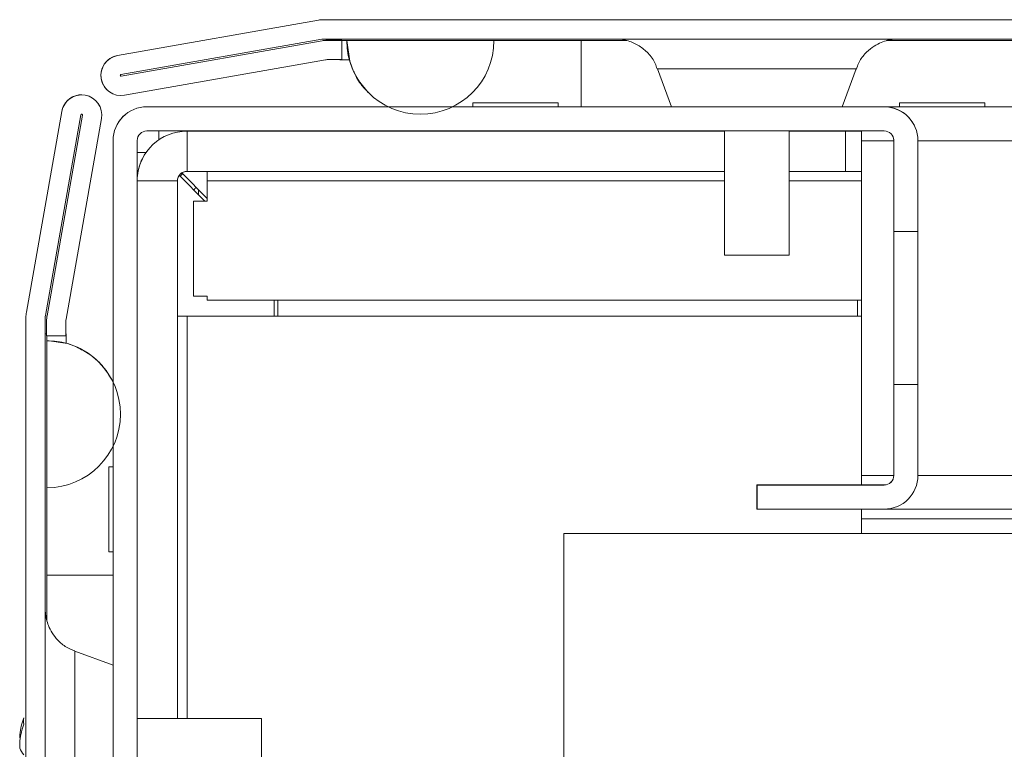
# Model space of a CAD drawing. Units: millimetres. Extents: x -3786 to 4614, y -3385 to 2555.
# Drawn here: x -2851 to -2790, y 2163 to 2208 of the extents above; entities that cross this region are included whole.
import ezdxf

# ---------------------------------------------------------------- set-up
doc = ezdxf.new("R2010")
doc.units = ezdxf.units.MM
doc.header["$LTSCALE"] = 5
pattern_1 = [(45, (-4760.23, 919.7), (-134.704, 134.704), []), (45, (-4670.43, 919.7), (-134.704, 134.704), [])]

msp = doc.modelspace()

# ---------------------------------------------------------------- hatches: boundary and pattern name
at = {"linetype": 'Continuous', "lineweight": 18}
h = msp.add_hatch(dxfattribs=at)
h.set_pattern_fill('ANSI32', scale=20, style=0)
h.set_pattern_definition(pattern_1)
edge = h.paths.add_edge_path(flags=0)
edge.add_line((-2458.321, 2207.05), (-2459.241, 2207.05))
edge.add_line((-2459.241, 2207.05), (-2459.241, 2205.85))
edge.add_line((-2459.241, 2205.85), (-2458.321, 2205.85))
edge.add_arc((-2458.321, 2205.25), 0.6, 80, 90, ccw=False)
edge.add_line((-2458.217, 2205.841), (-2445.739, 2203.641))
edge.add_ellipse((-2445.522, 2204.872), major_axis=(0.884, -0.884), ratio=1, start_angle=305, end_angle=485)
edge.add_line((-2445.305, 2206.103), (-2457.783, 2208.303))
edge.add_ellipse((-2458.095, 2206.531), major_axis=(1.273, -1.273), ratio=1, start_angle=125, end_angle=135)
edge.add_line((-2458.095, 2208.331), (-2831.936, 2208.331))
edge.add_ellipse((-2831.936, 2206.531), major_axis=(1.273, -1.273), ratio=1, start_angle=135, end_angle=145)
edge.add_line((-2832.249, 2208.303), (-2844.727, 2206.103))
edge.add_ellipse((-2844.509, 2204.872), major_axis=(-0.884, 0.884), ratio=1, start_angle=325, end_angle=505)
edge.add_line((-2844.292, 2203.641), (-2831.814, 2205.841))
edge.add_arc((-2831.71, 2205.25), 0.6, 90, 100, ccw=False)
edge.add_line((-2831.71, 2205.85), (-2830.79, 2205.85))
edge.add_line((-2830.79, 2205.85), (-2830.79, 2207.05))
edge.add_line((-2830.79, 2207.05), (-2831.71, 2207.05))
edge.add_ellipse((-2831.71, 2205.25), major_axis=(1.273, -1.273), ratio=1, start_angle=135, end_angle=145)
edge.add_line((-2832.023, 2207.023), (-2844.501, 2204.823))
edge.add_arc((-2844.509, 2204.872), 0.05, 100, 280, ccw=False)
edge.add_line((-2844.518, 2204.921), (-2832.04, 2207.122))
edge.add_arc((-2831.936, 2206.531), 0.6, 90, 100, ccw=False)
edge.add_line((-2831.936, 2207.131), (-2831.88, 2207.131))
edge.add_line((-2831.88, 2207.131), (-2458.151, 2207.131))
edge.add_line((-2458.151, 2207.131), (-2458.095, 2207.131))
edge.add_arc((-2458.095, 2206.531), 0.6, 80, 90, ccw=False)
edge.add_line((-2457.991, 2207.122), (-2445.513, 2204.921))
edge.add_arc((-2445.522, 2204.872), 0.05, -100, 80, ccw=False)
edge.add_line((-2445.53, 2204.823), (-2458.008, 2207.023))
edge.add_ellipse((-2458.321, 2205.25), major_axis=(-1.273, 1.273), ratio=1, start_angle=305, end_angle=315)
h = msp.add_hatch(dxfattribs=at)
h.set_pattern_fill('ANSI32', scale=20, style=0)
h.set_pattern_definition(pattern_1)
edge = h.paths.add_edge_path(flags=0)
edge.add_line((-2847.936, 1416.226), (-2847.936, 1417.146))
edge.add_line((-2847.936, 1417.146), (-2849.136, 1417.146))
edge.add_line((-2849.136, 1417.146), (-2849.136, 1416.226))
edge.add_ellipse((-2847.336, 1416.226), major_axis=(0.805, -1.61), ratio=1, start_angle=243.43495, end_angle=253.43495)
edge.add_line((-2849.108, 1415.913), (-2846.908, 1403.435))
edge.add_arc((-2846.957, 1403.426), 0.05, -170, 10, ccw=False)
edge.add_line((-2847.006, 1403.418), (-2849.207, 1415.896))
edge.add_arc((-2848.616, 1416), 0.6, 180, 190, ccw=False)
edge.add_line((-2849.216, 1416), (-2849.216, 1416.056))
edge.add_line((-2849.216, 1416.056), (-2849.216, 2189.785))
edge.add_line((-2849.216, 2189.785), (-2849.216, 2189.841))
edge.add_arc((-2848.616, 2189.841), 0.6, 170, 180, ccw=False)
edge.add_line((-2849.207, 2189.945), (-2847.006, 2202.423))
edge.add_arc((-2846.957, 2202.414), 0.05, -10, 170, ccw=False)
edge.add_line((-2846.908, 2202.405), (-2849.108, 2189.928))
edge.add_ellipse((-2847.336, 2189.615), major_axis=(-0.805, 1.61), ratio=1, start_angle=53.43495, end_angle=63.43495)
edge.add_line((-2849.136, 2189.615), (-2849.136, 2188.695))
edge.add_line((-2849.136, 2188.695), (-2847.936, 2188.695))
edge.add_line((-2847.936, 2188.695), (-2847.936, 2189.615))
edge.add_arc((-2847.336, 2189.615), 0.6, 170, 180, ccw=False)
edge.add_line((-2847.926, 2189.719), (-2845.726, 2202.197))
edge.add_ellipse((-2846.957, 2202.414), major_axis=(0.559, -1.118), ratio=1, start_angle=53.43495, end_angle=233.43495)
edge.add_line((-2848.188, 2202.631), (-2850.388, 2190.153))
edge.add_ellipse((-2848.616, 2189.841), major_axis=(-0.805, 1.61), ratio=1, start_angle=53.43495, end_angle=63.43495)
edge.add_line((-2850.416, 2189.841), (-2850.416, 1416))
edge.add_ellipse((-2848.616, 1416), major_axis=(-0.805, 1.61), ratio=1, start_angle=63.43495, end_angle=73.43495)
edge.add_line((-2850.388, 1415.687), (-2848.188, 1403.209))
edge.add_ellipse((-2846.957, 1403.426), major_axis=(-0.559, 1.118), ratio=1, start_angle=73.43495, end_angle=253.43495)
edge.add_line((-2845.726, 1403.643), (-2847.926, 1416.121))
edge.add_arc((-2847.336, 1416.226), 0.6, 180, 190, ccw=False)

# ---------------------------------------------------------------- linework, layer by layer
at = {"color": 7, "linetype": 'Continuous', "lineweight": 18}
for p, q in [((-2832.251, 2208.306), (-2844.729, 2206.106)), ((-2832.249, 2208.303), (-2844.727, 2206.103)), ((-2832.249, 2208.303), (-2832.251, 2208.306)), ((-2831.936, 2208.331), (-2831.939, 2208.333)), ((-2831.018, 2208.333), (-2831.939, 2208.333)), ((-2458.095, 2208.331), (-2831.936, 2208.331)), ((-2831.018, 2208.333), (-2831.018, 2208.333)), ((-2831.018, 2208.333), (-2830.918, 2208.333)), ((-2830.918, 2208.333), (-2830.918, 2208.333)), ((-2807.437, 2208.333), (-2830.918, 2208.333)), ((-2737.439, 2208.333), (-2802.597, 2208.333)), ((-2802.596, 2208.332), (-2796.759, 2208.332)), ((-2832.04, 2207.122), (-2844.518, 2204.921)), ((-2832.025, 2207.026), (-2844.503, 2204.825)), ((-2844.501, 2204.823), (-2832.023, 2207.023)), ((-2832.025, 2207.026), (-2832.023, 2207.023)), ((-2831.88, 2207.131), (-2831.936, 2207.131)), ((-2458.151, 2207.131), (-2831.88, 2207.131)), ((-2830.792, 2207.053), (-2831.713, 2207.053)), ((-2831.713, 2207.053), (-2831.71, 2207.05)), ((-2831.71, 2207.05), (-2830.79, 2207.05)), ((-2830.918, 2207.133), (-2830.918, 2207.053)), ((-2830.918, 2207.131), (-2830.918, 2207.053)), ((-2830.79, 2207.05), (-2830.792, 2207.053)), ((-2830.79, 2205.85), (-2830.79, 2207.05)), ((-2813.104, 2207.033), (-2830.79, 2207.033)), ((-2830.79, 2207.033), (-2815.918, 2207.033)), ((-2830.485, 2207.031), (-2830.487, 2207.033)), ((-2821.349, 2207.033), (-2830.487, 2207.033)), ((-2830.485, 2207.031), (-2821.346, 2207.031)), ((-2821.346, 2207.031), (-2821.349, 2207.033)), ((-2815.918, 2207.033), (-2815.918, 2207.033)), ((-2815.918, 2207.033), (-2813.104, 2207.033)), ((-2815.918, 2207.033), (-2813.103, 2207.033)), ((-2796.951, 2207.033), (-2743.101, 2207.033)), ((-2743.102, 2207.033), (-2796.95, 2207.033)), ((-2796.95, 2207.033), (-2743.102, 2207.033)), ((-2844.729, 2206.106), (-2844.727, 2206.103)), ((-2844.292, 2203.641), (-2831.814, 2205.841)), ((-2831.71, 2205.85), (-2830.79, 2205.85)), ((-2830.918, 2205.85), (-2830.918, 2205.833)), ((-2830.918, 2205.85), (-2830.918, 2205.833)), ((-2830.918, 2205.833), (-2830.327, 2205.833)), ((-2830.918, 2205.833), (-2830.918, 2205.833)), ((-2811.187, 2205.29), (-2810.325, 2202.922)), ((-2799.71, 2202.922), (-2798.848, 2205.29)), ((-2844.503, 2204.825), (-2844.501, 2204.823)), ((-2845.396, 2203.991), (-2845.393, 2203.988)), ((-2829.149, 2203.802), (-2829.147, 2203.8)), ((-2822.662, 2203.161), (-2822.662, 2202.922)), ((-2817.362, 2203.161), (-2822.662, 2203.161)), ((-2817.362, 2202.922), (-2817.362, 2203.161)), ((-2796.162, 2203.161), (-2796.162, 2202.911)), ((-2790.862, 2203.161), (-2796.162, 2203.161)), ((-2790.862, 2202.911), (-2790.862, 2203.161)), ((-2848.19, 2202.634), (-2850.39, 2190.156)), ((-2848.188, 2202.631), (-2850.388, 2190.153)), ((-2848.188, 2202.631), (-2848.19, 2202.634)), ((-2845.839, 2202.973), (-2845.84, 2202.976)), ((-2842.907, 2202.923), (-2842.157, 2202.923)), ((-2842.907, 2202.923), (-2842.905, 2202.92)), ((-2842.905, 2202.92), (-2797.105, 2202.92)), ((-2842.157, 2202.923), (-2827.917, 2202.923)), ((-2833.181, 2202.922), (-2828.781, 2202.922)), ((-2833.181, 2202.922), (-2828.781, 2202.922)), ((-2823.915, 2202.922), (-2822.662, 2202.922)), ((-2822.662, 2202.923), (-2823.007, 2202.923)), ((-2817.006, 2202.922), (-2823.006, 2202.922)), ((-2822.662, 2203.074), (-2822.662, 2202.923)), ((-2817.362, 2202.923), (-2817.007, 2202.923)), ((-2817.362, 2202.922), (-2815.907, 2202.922)), ((-2817.006, 2202.922), (-2817.362, 2202.922)), ((-2798.507, 2202.923), (-2798.507, 2202.922)), ((-2798.507, 2202.922), (-2797.107, 2202.922)), ((-2797.107, 2202.922), (-2797.105, 2202.92)), ((-2493.124, 2202.911), (-2796.889, 2202.911)), ((-2847.006, 2202.423), (-2849.207, 2189.945)), ((-2846.909, 2202.408), (-2849.109, 2189.93)), ((-2849.108, 2189.928), (-2846.908, 2202.405)), ((-2847.926, 2189.719), (-2845.726, 2202.197)), ((-2846.908, 2202.405), (-2846.909, 2202.408)), ((-2797.105, 2201.42), (-2842.905, 2201.42)), ((-2842.157, 2200.874), (-2842.157, 2201.42)), ((-2840.412, 2198.911), (-2840.412, 2201.411)), ((-2807.017, 2201.411), (-2840.412, 2201.411)), ((-2822.662, 2201.42), (-2822.662, 2201.411)), ((-2822.662, 2201.42), (-2822.662, 2201.411)), ((-2817.362, 2201.411), (-2817.362, 2201.42)), ((-2807.017, 2201.42), (-2807.017, 2193.701)), ((-2803.017, 2193.701), (-2803.017, 2201.42)), ((-2799.512, 2201.411), (-2803.017, 2201.411)), ((-2799.512, 2198.911), (-2799.512, 2201.411)), ((-2798.512, 2201.411), (-2799.512, 2201.411)), ((-2798.512, 2201.42), (-2798.512, 2200.811)), ((-2798.512, 2201.411), (-2798.512, 2201.411)), ((-2795.227, 2201.759), (-2795.228, 2201.762)), ((-2845.007, 2200.073), (-2845.007, 2200.823)), ((-2845.007, 2200.823), (-2845.005, 2200.82)), ((-2845.005, 2155.02), (-2845.005, 2200.82)), ((-2843.505, 2200.82), (-2843.505, 2155.02)), ((-2798.512, 2200.811), (-2798.512, 2180.011)), ((-2798.512, 2180.011), (-2798.512, 2200.811)), ((-2796.507, 2192.922), (-2796.507, 2200.822)), ((-2796.505, 2200.82), (-2796.507, 2200.822)), ((-2796.505, 2195.17), (-2796.505, 2200.82)), ((-2795.005, 2200.82), (-2795.005, 2195.17)), ((-2845.007, 2185.819), (-2845.007, 2200.073)), ((-2843.505, 2200.073), (-2842.963, 2200.073)), ((-2843.505, 2200.073), (-2842.963, 2200.073)), ((-2843.185, 2199.698), (-2843.185, 2199.697)), ((-2840.412, 2198.911), (-2840.412, 2198.911)), ((-2840.412, 2198.911), (-2807.017, 2198.911)), ((-2839.162, 2198.911), (-2840.412, 2198.911)), ((-2807.017, 2198.911), (-2839.162, 2198.911)), ((-2839.162, 2198.911), (-2839.162, 2198.911)), ((-2839.162, 2198.311), (-2839.162, 2198.911)), ((-2839.162, 2198.311), (-2839.162, 2198.911)), ((-2803.017, 2198.911), (-2799.512, 2198.911)), ((-2798.512, 2198.911), (-2803.017, 2198.911)), ((-2799.512, 2198.911), (-2799.512, 2198.911)), ((-2799.512, 2198.911), (-2798.512, 2198.911)), ((-2841.012, 2164.922), (-2841.012, 2198.311)), ((-2840.898, 2198.664), (-2839.295, 2197.061)), ((-2839.295, 2197.061), (-2840.898, 2198.664)), ((-2840.689, 2198.755), (-2840.84, 2198.606)), ((-2840.839, 2198.606), (-2840.688, 2198.754)), ((-2839.162, 2197.228), (-2840.744, 2198.811)), ((-2839.162, 2198.311), (-2839.162, 2198.311)), ((-2839.162, 2198.311), (-2839.162, 2197.061)), ((-2839.162, 2197.061), (-2839.162, 2198.311)), ((-2839.692, 2197.458), (-2839.692, 2197.758)), ((-2839.692, 2197.758), (-2839.692, 2197.458)), ((-2840.012, 2191.161), (-2840.012, 2197.061)), ((-2840.012, 2197.061), (-2839.162, 2197.061)), ((-2840.012, 2197.061), (-2840.012, 2191.161)), ((-2796.506, 2195.172), (-2796.507, 2195.172)), ((-2796.507, 2195.172), (-2796.507, 2185.672)), ((-2796.506, 2185.672), (-2796.506, 2195.172)), ((-2796.506, 2195.172), (-2796.506, 2195.172)), ((-2796.506, 2195.172), (-2796.506, 2185.672)), ((-2796.506, 2185.672), (-2796.506, 2195.172)), ((-2796.506, 2195.172), (-2796.506, 2195.172)), ((-2796.506, 2195.172), (-2796.506, 2185.672)), ((-2796.506, 2185.672), (-2796.506, 2195.172)), ((-2796.506, 2195.172), (-2796.506, 2195.172)), ((-2796.506, 2195.172), (-2796.506, 2185.672)), ((-2796.506, 2185.672), (-2796.506, 2195.172)), ((-2796.506, 2195.172), (-2796.506, 2195.172)), ((-2796.506, 2195.172), (-2796.506, 2185.672)), ((-2796.506, 2185.672), (-2796.506, 2195.172)), ((-2796.506, 2195.172), (-2796.506, 2195.172)), ((-2796.506, 2195.172), (-2796.506, 2185.672)), ((-2796.506, 2185.672), (-2796.506, 2195.172)), ((-2796.506, 2185.671), (-2796.506, 2195.171)), ((-2796.506, 2195.171), (-2796.506, 2195.171)), ((-2796.506, 2195.171), (-2796.506, 2185.671)), ((-2796.506, 2185.671), (-2796.506, 2195.171)), ((-2796.506, 2195.171), (-2796.506, 2195.171)), ((-2796.506, 2195.171), (-2796.506, 2185.671)), ((-2796.506, 2185.671), (-2796.506, 2195.171)), ((-2796.506, 2195.171), (-2796.506, 2195.171)), ((-2796.506, 2195.171), (-2796.506, 2185.671)), ((-2796.506, 2185.671), (-2796.506, 2195.171)), ((-2796.506, 2195.171), (-2796.506, 2195.171)), ((-2796.506, 2195.171), (-2796.506, 2185.671)), ((-2796.506, 2185.671), (-2796.506, 2195.171)), ((-2796.506, 2195.171), (-2796.506, 2195.171)), ((-2796.506, 2195.171), (-2796.506, 2185.671)), ((-2796.506, 2185.671), (-2796.506, 2195.171)), ((-2796.506, 2195.171), (-2796.506, 2195.171)), ((-2796.506, 2195.171), (-2796.506, 2185.671)), ((-2796.506, 2185.671), (-2796.506, 2195.171)), ((-2796.506, 2195.171), (-2796.506, 2195.171)), ((-2796.506, 2195.171), (-2796.506, 2185.672)), ((-2796.506, 2185.67), (-2796.506, 2195.17)), ((-2796.506, 2195.17), (-2796.506, 2195.17)), ((-2796.506, 2195.17), (-2796.506, 2185.67)), ((-2796.505, 2195.17), (-2796.506, 2195.17)), ((-2796.506, 2195.17), (-2796.506, 2185.67)), ((-2796.505, 2195.17), (-2795.005, 2195.17)), ((-2795.005, 2195.17), (-2795.005, 2185.67)), ((-2807.017, 2193.701), (-2805.763, 2193.701)), ((-2805.763, 2193.701), (-2803.017, 2193.701)), ((-2840.012, 2191.161), (-2839.162, 2191.161)), ((-2840.012, 2191.161), (-2840.012, 2191.161)), ((-2839.162, 2191.161), (-2840.012, 2191.161)), ((-2839.162, 2190.911), (-2839.162, 2191.161)), ((-2839.162, 2191.161), (-2839.162, 2191.161)), ((-2839.162, 2191.161), (-2839.162, 2190.911)), ((-2798.512, 2190.911), (-2839.162, 2190.911)), ((-2839.162, 2190.911), (-2839.162, 2190.911)), ((-2839.162, 2190.911), (-2798.512, 2190.911)), ((-2835.007, 2189.911), (-2835.007, 2190.911)), ((-2834.762, 2189.911), (-2834.762, 2190.911)), ((-2834.762, 2189.911), (-2834.762, 2190.911)), ((-2798.762, 2190.911), (-2798.762, 2189.911)), ((-2798.512, 2189.911), (-2798.512, 2190.911)), ((-2798.512, 2190.911), (-2798.512, 2189.911)), ((-2850.417, 2189.843), (-2850.417, 2188.923)), ((-2850.417, 2189.843), (-2850.416, 2189.841)), ((-2850.416, 2189.841), (-2850.416, 1416)), ((-2850.39, 2190.156), (-2850.388, 2190.153)), ((-2849.216, 2189.841), (-2849.216, 2189.785)), ((-2849.216, 2189.785), (-2849.216, 1416.056)), ((-2849.108, 2189.928), (-2849.109, 2189.93)), ((-2841.012, 2189.911), (-2840.412, 2189.911)), ((-2840.412, 2189.911), (-2798.512, 2189.911)), ((-2798.512, 2189.911), (-2798.512, 2179.422)), ((-2849.137, 2189.617), (-2849.137, 2188.697)), ((-2849.136, 2189.615), (-2849.137, 2189.617)), ((-2849.136, 2188.695), (-2849.136, 2189.615)), ((-2847.936, 2188.695), (-2847.936, 2189.615)), ((-2850.417, 2188.923), (-2850.417, 2188.823)), ((-2850.417, 2188.923), (-2850.417, 2188.923)), ((-2850.417, 2188.823), (-2850.417, 2165.343)), ((-2850.417, 2188.823), (-2850.417, 2188.823)), ((-2849.137, 2188.823), (-2849.217, 2188.823)), ((-2849.137, 2188.823), (-2849.216, 2188.823)), ((-2849.137, 2188.697), (-2849.136, 2188.695)), ((-2849.136, 2188.695), (-2847.936, 2188.695)), ((-2849.117, 2173.823), (-2849.117, 2188.695)), ((-2849.117, 2188.695), (-2849.117, 2171.001)), ((-2847.936, 2188.823), (-2847.917, 2188.823)), ((-2847.917, 2188.823), (-2847.936, 2188.823)), ((-2847.917, 2188.232), (-2847.917, 2188.823)), ((-2847.917, 2188.823), (-2847.917, 2188.823)), ((-2849.117, 2188.392), (-2849.116, 2188.39)), ((-2849.117, 2179.253), (-2849.117, 2188.392)), ((-2849.116, 2179.251), (-2849.116, 2188.39)), ((-2796.507, 2180.022), (-2796.507, 2187.922)), ((-2845.029, 2185.864), (-2845.03, 2185.866)), ((-2796.507, 2185.672), (-2796.506, 2185.672)), ((-2796.507, 2185.672), (-2796.506, 2185.672)), ((-2796.506, 2185.672), (-2796.506, 2185.672)), ((-2796.506, 2185.672), (-2796.506, 2185.672)), ((-2796.506, 2185.672), (-2796.506, 2185.672)), ((-2796.506, 2185.672), (-2796.506, 2185.671)), ((-2796.506, 2185.672), (-2796.506, 2185.672)), ((-2796.506, 2185.672), (-2796.506, 2185.672)), ((-2796.506, 2185.672), (-2796.506, 2185.672)), ((-2796.506, 2185.672), (-2796.506, 2185.672)), ((-2796.506, 2185.672), (-2796.506, 2185.672)), ((-2796.506, 2185.672), (-2796.506, 2185.672)), ((-2796.506, 2185.672), (-2796.506, 2185.672)), ((-2796.506, 2185.672), (-2796.506, 2185.672)), ((-2796.506, 2185.671), (-2796.506, 2185.671)), ((-2796.506, 2185.671), (-2796.506, 2185.671)), ((-2796.506, 2185.671), (-2796.506, 2185.671)), ((-2796.506, 2185.671), (-2796.506, 2185.671)), ((-2796.506, 2185.671), (-2796.506, 2185.671)), ((-2796.506, 2185.671), (-2796.506, 2185.671)), ((-2796.506, 2185.671), (-2796.506, 2185.671)), ((-2796.506, 2185.671), (-2796.506, 2185.671)), ((-2796.506, 2185.671), (-2796.506, 2185.671)), ((-2796.506, 2185.671), (-2796.506, 2185.671)), ((-2796.506, 2185.671), (-2796.506, 2185.671)), ((-2796.506, 2185.671), (-2796.506, 2185.671)), ((-2796.506, 2185.67), (-2796.506, 2185.67)), ((-2796.506, 2185.67), (-2796.505, 2185.67)), ((-2796.506, 2185.67), (-2795.005, 2185.67)), ((-2796.506, 2185.67), (-2796.506, 2185.67)), ((-2796.505, 2180.02), (-2796.505, 2185.67)), ((-2795.005, 2185.67), (-2796.505, 2185.67)), ((-2795.005, 2185.67), (-2795.005, 2180.02)), ((-2795.005, 2185.67), (-2795.005, 2185.67)), ((-2845.006, 2180.561), (-2845.262, 2180.561)), ((-2798.512, 2180.011), (-2798.512, 2179.422)), ((-2796.505, 2180.02), (-2796.507, 2180.022)), ((-2805.007, 2179.422), (-2797.107, 2179.422)), ((-2805.005, 2179.42), (-2805.007, 2179.422)), ((-2805.007, 2179.422), (-2805.007, 2177.922)), ((-2805.005, 2179.42), (-2805.005, 2177.92)), ((-2805.005, 2179.42), (-2797.105, 2179.42)), ((-2797.105, 2179.42), (-2797.107, 2179.422)), ((-2849.117, 2179.253), (-2849.116, 2179.251)), ((-2805.005, 2177.92), (-2805.007, 2177.922)), ((-2797.105, 2177.92), (-2805.005, 2177.92)), ((-2798.512, 2177.92), (-2798.512, 2177.911)), ((-2798.512, 2177.92), (-2798.512, 2177.311)), ((-2798.512, 2177.92), (-2798.512, 2176.411)), ((-2798.512, 2177.911), (-2491.512, 2177.911)), ((-2798.512, 2177.911), (-2798.512, 2177.911)), ((-2491.512, 2177.911), (-2798.512, 2177.911)), ((-2491.512, 2177.311), (-2798.512, 2177.311)), ((-2798.512, 2177.311), (-2798.512, 2177.311)), ((-2798.512, 2176.411), (-2798.512, 2177.311)), ((-2798.512, 2177.311), (-2798.512, 2176.411)), ((-2817.012, 2176.411), (-2817.012, 2152.922)), ((-2473.012, 2176.411), (-2817.012, 2176.411)), ((-2817.012, 2176.411), (-2817.012, 2152.922)), ((-2845.262, 2175.261), (-2845.006, 2175.261)), ((-2845.262, 2175.261), (-2845.007, 2175.261)), ((-2845.007, 2174.923), (-2845.007, 2175.261)), ((-2849.117, 2173.823), (-2849.117, 2173.823)), ((-2849.117, 2171.001), (-2849.117, 2173.823)), ((-2849.117, 2171.001), (-2849.117, 2173.823)), ((-2845.006, 2168.23), (-2847.374, 2169.092)), ((-2835.785, 2164.922), (-2843.505, 2164.922)), ((-2850.806, 2163.077), (-2850.806, 2163.535))]:
    msp.add_line(p, q, dxfattribs=at)
at = {"color": 8, "linetype": 'Continuous', "lineweight": 18}
for p, q in [((-2813.818, 2208.332), (-2813.792, 2208.332)), ((-2830.918, 2205.85), (-2830.918, 2205.833)), ((-2811.187, 2205.29), (-2798.848, 2205.29)), ((-2798.512, 2201.411), (-2798.512, 2201.42)), ((-2798.512, 2201.411), (-2798.512, 2201.42)), ((-2796.507, 2200.811), (-2798.512, 2200.811)), ((-2495.006, 2200.811), (-2795.005, 2200.811)), ((-2841.012, 2198.311), (-2843.505, 2198.311)), ((-2839.162, 2198.311), (-2807.017, 2198.311)), ((-2803.017, 2198.311), (-2798.512, 2198.311)), ((-2840.412, 2164.922), (-2840.412, 2189.911)), ((-2847.936, 2188.823), (-2847.917, 2188.823)), ((-2796.507, 2180.011), (-2798.512, 2180.011)), ((-2495.006, 2180.011), (-2795.005, 2180.011)), ((-2798.512, 2177.92), (-2798.512, 2177.911)), ((-2798.512, 2177.92), (-2798.512, 2177.911)), ((-2845.007, 2173.823), (-2849.117, 2173.823)), ((-2850.417, 2171.723), (-2850.417, 2171.694))]:
    msp.add_line(p, q, dxfattribs=at)
at = {"color": 7, "linetype": 'Continuous', "lineweight": 18, "flags": 128}
for points in [[(-2796.217, 2208.332), (-2796.228, 2208.332), (-2796.497, 2208.332), (-2797.116, 2208.332), (-2798.058, 2208.332), (-2799.285, 2208.332), (-2800.746, 2208.332), (-2802.383, 2208.332), (-2804.127, 2208.332), (-2805.908, 2208.332), (-2807.652, 2208.332), (-2809.288, 2208.332), (-2810.75, 2208.332), (-2811.977, 2208.332), (-2812.919, 2208.332), (-2813.537, 2208.332), (-2813.807, 2208.332), (-2813.818, 2208.332)], [(-2813.792, 2208.332), (-2813.717, 2208.332), (-2813.27, 2208.332), (-2812.486, 2208.332), (-2811.396, 2208.332), (-2810.045, 2208.332), (-2808.488, 2208.332), (-2807.439, 2208.332)], [(-2830.487, 2207.033), (-2830.302, 2205.746), (-2830.069, 2205.124)], [(-2830.487, 2207.033), (-2830.308, 2207.033), (-2829.774, 2207.033), (-2828.899, 2207.033), (-2827.705, 2207.033), (-2826.22, 2207.033), (-2824.482, 2207.033), (-2822.532, 2207.033), (-2820.42, 2207.033), (-2818.197, 2207.033), (-2815.918, 2207.033)], [(-2821.349, 2207.033), (-2821.244, 2207.033), (-2820.935, 2207.033), (-2820.433, 2207.033), (-2819.758, 2207.033), (-2818.935, 2207.033), (-2817.996, 2207.033), (-2816.977, 2207.033), (-2815.918, 2207.033)], [(-2833.181, 2202.921), (-2833.014, 2202.921), (-2832.537, 2202.921), (-2831.823, 2202.921), (-2830.981, 2202.921), (-2830.139, 2202.921), (-2829.425, 2202.921), (-2828.949, 2202.921), (-2828.781, 2202.921), (-2828.949, 2202.921), (-2829.425, 2202.921), (-2830.139, 2202.921), (-2830.981, 2202.921), (-2831.823, 2202.921), (-2832.537, 2202.921), (-2833.014, 2202.921), (-2833.181, 2202.921)], [(-2822.662, 2202.922), (-2823.012, 2202.922), (-2823.701, 2202.922), (-2823.915, 2202.922)], [(-2817.007, 2202.923), (-2817.188, 2202.923), (-2817.362, 2202.923)], [(-2815.907, 2202.922), (-2816.089, 2202.922), (-2816.619, 2202.922), (-2817.362, 2202.922)], [(-2810.456, 2202.922), (-2810.289, 2202.922), (-2809.812, 2202.922), (-2809.098, 2202.922), (-2808.256, 2202.922), (-2807.414, 2202.922), (-2806.701, 2202.922), (-2806.224, 2202.922), (-2806.056, 2202.922), (-2806.224, 2202.922), (-2806.701, 2202.922), (-2807.414, 2202.922), (-2808.256, 2202.922), (-2809.098, 2202.922), (-2809.812, 2202.922), (-2810.289, 2202.922), (-2810.456, 2202.922)], [(-2810.456, 2202.922), (-2810.289, 2202.922), (-2809.812, 2202.922), (-2809.098, 2202.922), (-2808.256, 2202.922), (-2807.414, 2202.922), (-2806.701, 2202.922), (-2806.224, 2202.922), (-2806.056, 2202.922), (-2806.224, 2202.922), (-2806.701, 2202.922), (-2807.414, 2202.922), (-2808.256, 2202.922), (-2809.098, 2202.922), (-2809.812, 2202.922), (-2810.289, 2202.922), (-2810.456, 2202.922)], [(-2799.71, 2202.922), (-2799.89, 2202.922), (-2800.421, 2202.922), (-2801.264, 2202.922), (-2802.363, 2202.922), (-2803.644, 2202.922), (-2805.017, 2202.922), (-2806.391, 2202.922), (-2807.671, 2202.922), (-2808.771, 2202.922), (-2809.614, 2202.922), (-2810.144, 2202.922), (-2810.325, 2202.922)], [(-2846.913, 2202.438), (-2846.91, 2202.427), (-2846.909, 2202.408)], [(-2842.157, 2200.874), (-2842.157, 2201.233), (-2842.157, 2201.423)], [(-2798.512, 2201.411), (-2798.512, 2201.4), (-2798.512, 2201.365), (-2798.512, 2201.31), (-2798.512, 2201.235), (-2798.512, 2201.145), (-2798.512, 2201.041), (-2798.512, 2200.928), (-2798.512, 2200.811)], [(-2823.262, 2198.911), (-2823.086, 2198.911), (-2822.577, 2198.911), (-2821.79, 2198.911), (-2820.81, 2198.911), (-2819.744, 2198.911), (-2818.707, 2198.911), (-2817.811, 2198.911), (-2817.154, 2198.911), (-2816.806, 2198.911), (-2816.806, 2198.911), (-2817.154, 2198.911), (-2817.811, 2198.911), (-2818.707, 2198.911), (-2819.744, 2198.911), (-2820.81, 2198.911), (-2821.79, 2198.911), (-2822.577, 2198.911), (-2823.086, 2198.911), (-2823.262, 2198.911)], [(-2796.507, 2187.922), (-2796.507, 2188.113), (-2796.507, 2188.655), (-2796.507, 2189.466), (-2796.507, 2190.422), (-2796.507, 2191.379), (-2796.507, 2192.19), (-2796.507, 2192.732), (-2796.507, 2192.922)], [(-2796.506, 2192.922), (-2796.506, 2192.732), (-2796.506, 2192.19), (-2796.506, 2191.379), (-2796.506, 2190.422), (-2796.506, 2189.465), (-2796.506, 2188.654), (-2796.506, 2188.112), (-2796.506, 2187.922), (-2796.506, 2188.112), (-2796.506, 2188.654), (-2796.506, 2189.465), (-2796.506, 2190.422), (-2796.506, 2191.379), (-2796.506, 2192.19), (-2796.506, 2192.732), (-2796.506, 2192.922)], [(-2796.506, 2192.922), (-2796.506, 2192.732), (-2796.506, 2192.19), (-2796.506, 2191.379), (-2796.506, 2190.422), (-2796.506, 2189.465), (-2796.506, 2188.654), (-2796.506, 2188.112), (-2796.506, 2187.922), (-2796.506, 2188.112), (-2796.506, 2188.654), (-2796.506, 2189.465), (-2796.506, 2190.422), (-2796.506, 2191.379), (-2796.506, 2192.19), (-2796.506, 2192.732), (-2796.506, 2192.922)], [(-2796.506, 2192.922), (-2796.506, 2192.731), (-2796.506, 2192.189), (-2796.506, 2191.378), (-2796.506, 2190.422), (-2796.506, 2189.465), (-2796.506, 2188.654), (-2796.506, 2188.112), (-2796.506, 2187.922), (-2796.506, 2188.112), (-2796.506, 2188.654), (-2796.506, 2189.465), (-2796.506, 2190.422), (-2796.506, 2191.378), (-2796.506, 2192.189), (-2796.506, 2192.731), (-2796.506, 2192.922)], [(-2796.506, 2192.922), (-2796.506, 2192.731), (-2796.506, 2192.189), (-2796.506, 2191.378), (-2796.506, 2190.422), (-2796.506, 2189.465), (-2796.506, 2188.654), (-2796.506, 2188.112), (-2796.506, 2187.922), (-2796.506, 2188.112), (-2796.506, 2188.654), (-2796.506, 2189.465), (-2796.506, 2190.422), (-2796.506, 2191.378), (-2796.506, 2192.189), (-2796.506, 2192.731), (-2796.506, 2192.922)], [(-2796.506, 2192.922), (-2796.506, 2192.732), (-2796.506, 2192.19), (-2796.506, 2191.379), (-2796.506, 2190.422), (-2796.506, 2189.465), (-2796.506, 2188.654), (-2796.506, 2188.112), (-2796.506, 2187.922), (-2796.506, 2188.112), (-2796.506, 2188.654), (-2796.506, 2189.465), (-2796.506, 2190.422), (-2796.506, 2191.379), (-2796.506, 2192.19), (-2796.506, 2192.732), (-2796.506, 2192.922)], [(-2796.506, 2192.922), (-2796.506, 2192.732), (-2796.506, 2192.19), (-2796.506, 2191.379), (-2796.506, 2190.422), (-2796.506, 2189.466), (-2796.506, 2188.655), (-2796.506, 2188.113), (-2796.506, 2187.922), (-2796.506, 2188.113), (-2796.506, 2188.654), (-2796.506, 2189.466), (-2796.506, 2190.422), (-2796.506, 2191.379), (-2796.506, 2192.19), (-2796.506, 2192.732), (-2796.506, 2192.922)], [(-2796.506, 2192.921), (-2796.506, 2192.731), (-2796.506, 2192.189), (-2796.506, 2191.378), (-2796.506, 2190.421), (-2796.506, 2189.465), (-2796.506, 2188.653), (-2796.506, 2188.112), (-2796.506, 2187.921), (-2796.506, 2188.112), (-2796.506, 2188.653), (-2796.506, 2189.465), (-2796.506, 2190.421), (-2796.506, 2191.378), (-2796.506, 2192.189), (-2796.506, 2192.731), (-2796.506, 2192.921)], [(-2796.506, 2192.921), (-2796.506, 2192.731), (-2796.506, 2192.189), (-2796.506, 2191.378), (-2796.506, 2190.421), (-2796.506, 2189.464), (-2796.506, 2188.653), (-2796.506, 2188.111), (-2796.506, 2187.921), (-2796.506, 2188.111), (-2796.506, 2188.653), (-2796.506, 2189.464), (-2796.506, 2190.421), (-2796.506, 2191.378), (-2796.506, 2192.189), (-2796.506, 2192.731), (-2796.506, 2192.921)], [(-2796.506, 2192.921), (-2796.506, 2192.73), (-2796.506, 2192.188), (-2796.506, 2191.377), (-2796.506, 2190.421), (-2796.506, 2189.464), (-2796.506, 2188.653), (-2796.506, 2188.111), (-2796.506, 2187.921), (-2796.506, 2188.111), (-2796.506, 2188.653), (-2796.506, 2189.464), (-2796.506, 2190.421), (-2796.506, 2191.377), (-2796.506, 2192.188), (-2796.506, 2192.73), (-2796.506, 2192.921)], [(-2796.506, 2192.921), (-2796.506, 2192.73), (-2796.506, 2192.188), (-2796.506, 2191.377), (-2796.506, 2190.421), (-2796.506, 2189.464), (-2796.506, 2188.653), (-2796.506, 2188.111), (-2796.506, 2187.921), (-2796.506, 2188.111), (-2796.506, 2188.653), (-2796.506, 2189.464), (-2796.506, 2190.421), (-2796.506, 2191.377), (-2796.506, 2192.188), (-2796.506, 2192.73), (-2796.506, 2192.921)], [(-2796.506, 2192.921), (-2796.506, 2192.73), (-2796.506, 2192.189), (-2796.506, 2191.378), (-2796.506, 2190.421), (-2796.506, 2189.464), (-2796.506, 2188.653), (-2796.506, 2188.111), (-2796.506, 2187.921), (-2796.506, 2188.111), (-2796.506, 2188.653), (-2796.506, 2189.464), (-2796.506, 2190.421), (-2796.506, 2191.377), (-2796.506, 2192.189), (-2796.506, 2192.73), (-2796.506, 2192.921)], [(-2796.506, 2192.921), (-2796.506, 2192.731), (-2796.506, 2192.189), (-2796.506, 2191.378), (-2796.506, 2190.421), (-2796.506, 2189.464), (-2796.506, 2188.653), (-2796.506, 2188.111), (-2796.506, 2187.921), (-2796.506, 2188.111), (-2796.506, 2188.653), (-2796.506, 2189.464), (-2796.506, 2190.421), (-2796.506, 2191.378), (-2796.506, 2192.189), (-2796.506, 2192.731), (-2796.506, 2192.921)], [(-2796.506, 2192.921), (-2796.506, 2192.731), (-2796.506, 2192.189), (-2796.506, 2191.378), (-2796.506, 2190.421), (-2796.506, 2189.465), (-2796.506, 2188.654), (-2796.506, 2188.112), (-2796.506, 2187.921), (-2796.506, 2188.112), (-2796.506, 2188.654), (-2796.506, 2189.465), (-2796.506, 2190.421), (-2796.506, 2191.378), (-2796.506, 2192.189), (-2796.506, 2192.731), (-2796.506, 2192.921)], [(-2796.506, 2192.92), (-2796.506, 2192.73), (-2796.506, 2192.188), (-2796.506, 2191.377), (-2796.506, 2190.42), (-2796.506, 2189.464), (-2796.506, 2188.653), (-2796.506, 2188.111), (-2796.506, 2187.92), (-2796.506, 2188.111), (-2796.506, 2188.653), (-2796.506, 2189.464), (-2796.506, 2190.42), (-2796.506, 2191.377), (-2796.506, 2192.188), (-2796.506, 2192.73), (-2796.506, 2192.92)], [(-2845.006, 2191.097), (-2845.006, 2190.929), (-2845.006, 2190.453), (-2845.006, 2189.739), (-2845.006, 2188.897), (-2845.006, 2188.055), (-2845.006, 2187.341), (-2845.006, 2186.864), (-2845.006, 2186.697), (-2845.006, 2186.864), (-2845.006, 2187.341), (-2845.006, 2188.055), (-2845.006, 2188.897), (-2845.006, 2189.739), (-2845.006, 2190.453), (-2845.006, 2190.929), (-2845.006, 2191.097)], [(-2845.006, 2191.097), (-2845.006, 2190.929), (-2845.006, 2190.452), (-2845.006, 2189.739), (-2845.006, 2188.897), (-2845.006, 2188.055), (-2845.006, 2187.341), (-2845.006, 2186.864), (-2845.006, 2186.697), (-2845.006, 2186.864), (-2845.006, 2187.341), (-2845.006, 2188.055), (-2845.006, 2188.897), (-2845.006, 2189.739), (-2845.006, 2190.452), (-2845.006, 2190.929), (-2845.006, 2191.097)], [(-2845.006, 2191.096), (-2845.006, 2190.929), (-2845.006, 2190.452), (-2845.006, 2189.738), (-2845.006, 2188.896), (-2845.006, 2188.055), (-2845.006, 2187.341), (-2845.006, 2186.864), (-2845.006, 2186.696), (-2845.006, 2186.864), (-2845.006, 2187.341), (-2845.006, 2188.055), (-2845.006, 2188.896), (-2845.006, 2189.738), (-2845.006, 2190.452), (-2845.006, 2190.929), (-2845.006, 2191.096)], [(-2849.117, 2188.392), (-2847.83, 2188.207), (-2847.225, 2187.982)], [(-2849.117, 2173.823), (-2849.117, 2176.102), (-2849.117, 2178.325), (-2849.117, 2180.437), (-2849.117, 2182.386), (-2849.117, 2184.125), (-2849.117, 2185.61), (-2849.117, 2186.804), (-2849.117, 2187.679), (-2849.117, 2188.213), (-2849.117, 2188.392)], [(-2845.007, 2180.561), (-2845.007, 2180.928), (-2845.007, 2181.616), (-2845.007, 2181.822)], [(-2845.007, 2181.822), (-2845.007, 2181.616), (-2845.007, 2180.928), (-2845.007, 2180.561)], [(-2845.262, 2175.261), (-2845.262, 2175.44), (-2845.262, 2175.953), (-2845.262, 2176.73), (-2845.262, 2177.666), (-2845.262, 2178.636), (-2845.262, 2179.508), (-2845.262, 2180.164), (-2845.262, 2180.516), (-2845.262, 2180.542)], [(-2845.262, 2175.261), (-2845.262, 2175.44), (-2845.262, 2175.953), (-2845.262, 2176.73), (-2845.262, 2177.667), (-2845.262, 2178.637), (-2845.262, 2179.508), (-2845.262, 2180.164), (-2845.262, 2180.516), (-2845.262, 2180.516), (-2845.262, 2180.164), (-2845.262, 2179.508), (-2845.262, 2178.637), (-2845.262, 2177.667), (-2845.262, 2176.73), (-2845.262, 2175.953), (-2845.262, 2175.44), (-2845.262, 2175.261)], [(-2845.007, 2180.923), (-2845.007, 2180.923), (-2845.007, 2180.742), (-2845.007, 2180.561)], [(-2845.006, 2180.561), (-2845.006, 2180.741), (-2845.006, 2180.922), (-2845.006, 2180.741), (-2845.006, 2180.22), (-2845.006, 2179.422), (-2845.006, 2178.443), (-2845.006, 2177.401), (-2845.006, 2176.422), (-2845.006, 2175.624), (-2845.006, 2175.103), (-2845.006, 2174.922), (-2845.006, 2174.922)], [(-2798.512, 2180.011), (-2798.512, 2179.894), (-2798.512, 2179.782), (-2798.512, 2179.678), (-2798.512, 2179.587), (-2798.512, 2179.512), (-2798.512, 2179.457), (-2798.512, 2179.423), (-2798.512, 2179.422)], [(-2849.117, 2173.823), (-2849.117, 2174.882), (-2849.117, 2175.901), (-2849.117, 2176.84), (-2849.117, 2177.663), (-2849.117, 2178.338), (-2849.117, 2178.84), (-2849.117, 2179.149), (-2849.117, 2179.253)], [(-2845.262, 2177.815), (-2845.262, 2177.666), (-2845.262, 2176.73), (-2845.262, 2175.953), (-2845.262, 2175.44), (-2845.262, 2175.261)], [(-2798.512, 2177.911), (-2798.512, 2177.9), (-2798.512, 2177.865), (-2798.512, 2177.81), (-2798.512, 2177.735), (-2798.512, 2177.644), (-2798.512, 2177.541), (-2798.512, 2177.428), (-2798.512, 2177.311)], [(-2845.007, 2175.261), (-2845.007, 2175.104), (-2845.007, 2174.923)], [(-2845.007, 2173.822), (-2845.007, 2174.005), (-2845.007, 2174.535), (-2845.007, 2175.261)], [(-2845.007, 2175.261), (-2845.007, 2174.535), (-2845.007, 2174.005), (-2845.007, 2173.822)], [(-2845.006, 2174.922), (-2845.006, 2175.103), (-2845.006, 2175.261)], [(-2850.417, 2154.121), (-2850.417, 2154.132), (-2850.417, 2154.402), (-2850.417, 2155.021), (-2850.417, 2155.962), (-2850.417, 2157.189), (-2850.417, 2158.651), (-2850.417, 2160.287), (-2850.417, 2162.032), (-2850.417, 2163.812), (-2850.417, 2165.557), (-2850.417, 2167.193), (-2850.417, 2168.655), (-2850.417, 2169.881), (-2850.417, 2170.823), (-2850.417, 2171.442), (-2850.417, 2171.712), (-2850.417, 2171.723)], [(-2850.417, 2171.694), (-2850.417, 2171.621), (-2850.417, 2171.175), (-2850.417, 2170.391), (-2850.417, 2169.301), (-2850.417, 2167.95), (-2850.417, 2166.393), (-2850.417, 2165.344)], [(-2845.006, 2168.372), (-2845.006, 2168.204), (-2845.006, 2167.728), (-2845.006, 2167.014), (-2845.006, 2166.172), (-2845.006, 2165.33), (-2845.006, 2164.616), (-2845.006, 2164.139), (-2845.006, 2163.972), (-2845.006, 2164.139), (-2845.006, 2164.616), (-2845.006, 2165.33), (-2845.006, 2166.172), (-2845.006, 2167.014), (-2845.006, 2167.728), (-2845.006, 2168.204), (-2845.006, 2168.372)], [(-2845.006, 2168.372), (-2845.006, 2168.204), (-2845.006, 2167.727), (-2845.006, 2167.014), (-2845.006, 2166.172), (-2845.006, 2165.33), (-2845.006, 2164.616), (-2845.006, 2164.139), (-2845.006, 2163.972), (-2845.006, 2164.139), (-2845.006, 2164.616), (-2845.006, 2165.33), (-2845.006, 2166.172), (-2845.006, 2167.014), (-2845.006, 2167.727), (-2845.006, 2168.204), (-2845.006, 2168.372)], [(-2835.785, 2160.922), (-2835.785, 2160.922), (-2835.785, 2161.083), (-2835.785, 2161.523), (-2835.785, 2162.177), (-2835.785, 2162.944), (-2835.785, 2163.707), (-2835.785, 2164.351), (-2835.785, 2164.778), (-2835.785, 2164.922)], [(-2850.806, 2163.919), (-2850.806, 2163.908), (-2850.806, 2163.892), (-2850.806, 2163.873), (-2850.806, 2163.85), (-2850.806, 2163.824), (-2850.806, 2163.794), (-2850.806, 2163.76), (-2850.806, 2163.723)]]:
    msp.add_lwpolyline(points, dxfattribs=at)
at = {"color": 8, "linetype": 'Continuous', "lineweight": 18, "flags": 128}
for points in [[(-2796.759, 2208.332), (-2796.318, 2208.332), (-2796.217, 2208.332)], [(-2815.918, 2202.912), (-2815.918, 2203.58), (-2815.918, 2204.563), (-2815.918, 2205.746), (-2815.918, 2207.033)], [(-2830.069, 2205.124), (-2829.762, 2204.563), (-2829.149, 2203.802)], [(-2847.374, 2169.092), (-2847.374, 2168.912), (-2847.374, 2168.385), (-2847.374, 2167.54), (-2847.374, 2166.427), (-2847.374, 2165.11), (-2847.374, 2163.666), (-2847.374, 2162.178), (-2847.374, 2160.734), (-2847.374, 2159.417), (-2847.374, 2158.304), (-2847.374, 2157.459), (-2847.374, 2156.932), (-2847.374, 2156.752), (-2847.374, 2156.752)]]:
    msp.add_lwpolyline(points, dxfattribs=at)
at = {"color": 7, "linetype": 'Continuous', "lineweight": 18}
for centre, radius, start, end in [((-2831.939, 2206.533), 1.8, 90, 100), ((-2831.936, 2206.531), 1.8, 90, 100), ((-2831.936, 2206.531), 0.6, 90, 100), ((-2831.713, 2205.253), 1.8, 90, 100), ((-2831.71, 2205.25), 1.8, 90, 100), ((-2825.916, 2207.031), 4.569, 180, 360), ((-2844.512, 2204.875), 1.25, 100, 225), ((-2844.509, 2204.872), 1.25, 100, 280), ((-2831.71, 2205.25), 0.6, 90, 100), ((-2844.509, 2204.872), 0.05, 100, 280), ((-2844.512, 2204.875), 0.05, 225, 280), ((-2846.959, 2202.417), 1.25, 26.56505, 170), ((-2846.957, 2202.414), 1.25, 350, 170), ((-2842.907, 2200.823), 2.1, 90, 179.99576), ((-2842.905, 2200.82), 2.1, 90, 180), ((-2797.107, 2200.822), 2.1, 26.56505, 90), ((-2797.105, 2200.82), 2.1, 360, 90), ((-2846.957, 2202.414), 0.05, 350, 170), ((-2842.905, 2200.82), 0.6, 90, 180), ((-2840.412, 2198.311), 3.1, 90, 176.29218), ((-2797.105, 2200.82), 0.6, 0, 90), ((-2797.107, 2200.822), 0.6, 0.00424, 26.56505), ((-2840.412, 2198.311), 3.1, 153.43495, 176.58268), ((-2840.412, 2198.311), 0.6, 90, 179.99576), ((-2840.412, 2198.311), 0.6, 90, 153.43495), ((-2839.502, 2197.401), 0.6, 123.59082, 143.95928), ((-2848.617, 2189.843), 1.8, 170, 179.99576), ((-2848.616, 2189.841), 1.8, 170, 180), ((-2848.616, 2189.841), 0.6, 170, 180), ((-2847.337, 2189.617), 1.8, 170, 179.99576), ((-2847.336, 2189.615), 1.8, 170, 179.99783), ((-2847.336, 2189.615), 0.6, 170, 180), ((-2849.116, 2183.82), 4.569, 270, 90), ((-2797.107, 2180.022), 0.6, 270, 0.00424), ((-2797.105, 2180.02), 0.6, 270, 0.00424), ((-2797.105, 2180.02), 2.1, 270, 360), ((-2845.219, 2163.104), 5.647, 160.85935, 171.70018), ((-2849.567, 2164.764), 1.004, 168.98397, 191.01603), ((-2845.216, 2162.72), 5.649, 160.86122, 171.69679), ((-2849.549, 2163.556), 1.345, 200.87013, 221.72841)]:
    msp.add_arc(centre, radius, start, end, dxfattribs=at)
at = {"color": 8, "linetype": 'Continuous', "lineweight": 18}
msp.add_arc((-2849.117, 2183.823), 4.569, 26.56505, 65.53654, dxfattribs=at)
at = {"color": 7, "linetype": 'Continuous', "lineweight": 18}
for points, knots in [([(-2813.354, 2207.089), (-2813.234, 2207.066), (-2812.872, 2206.996), (-2812.313, 2206.73), (-2811.74, 2206.249), (-2811.349, 2205.748), (-2811.246, 2205.382), (-2811.214, 2205.27)], [0, 0, 0, 0, 0.123338, 0.374551, 0.615966, 0.882121, 1, 1, 1, 1]), ([(-2798.827, 2205.253), (-2798.791, 2205.378), (-2798.688, 2205.73), (-2798.335, 2206.195), (-2797.879, 2206.611), (-2797.419, 2206.877), (-2797.009, 2207.025), (-2796.746, 2207.089), (-2796.624, 2207.102), (-2796.615, 2207.103)], [0, 0, 0, 0, 0.127284, 0.360116, 0.561838, 0.735116, 0.879138, 0.99132, 1, 1, 1, 1]), ([(-2830.047, 2205.137), (-2830.011, 2205.039), (-2829.863, 2204.645), (-2829.53, 2204.206), (-2829.231, 2203.889), (-2829.149, 2203.802)], [0, 0, 0, 0, 0.193458, 0.777573, 1, 1, 1, 1]), ([(-2845.03, 2185.866), (-2845.233, 2186.203), (-2845.626, 2186.856), (-2846.408, 2187.564), (-2846.988, 2187.843), (-2847.236, 2187.963)], [0, 0, 0, 0, 0.3791158, 0.7343448, 1, 1, 1, 1]), ([(-2847.374, 2169.115), (-2847.557, 2169.185), (-2847.951, 2169.337), (-2848.427, 2169.744), (-2848.793, 2170.208), (-2849.019, 2170.656), (-2849.141, 2171.044), (-2849.195, 2171.346), (-2849.213, 2171.551), (-2849.216, 2171.659), (-2849.217, 2171.704), (-2849.217, 2171.713), (-2849.217, 2171.716), (-2849.217, 2171.718), (-2849.217, 2171.72), (-2849.217, 2171.721), (-2849.217, 2171.721), (-2849.217, 2171.721)], [0, 0, 0, 0, 0.167608, 0.361917, 0.530328, 0.673883, 0.791286, 0.880049, 0.938147, 0.967416, 0.973979, 0.975666, 0.97684, 0.978204, 0.980516, 0.98595, 1, 1, 1, 1])]:
    msp.add_open_spline(points, degree=3, knots=knots, dxfattribs=at)

doc.saveas('drawing.dxf')
